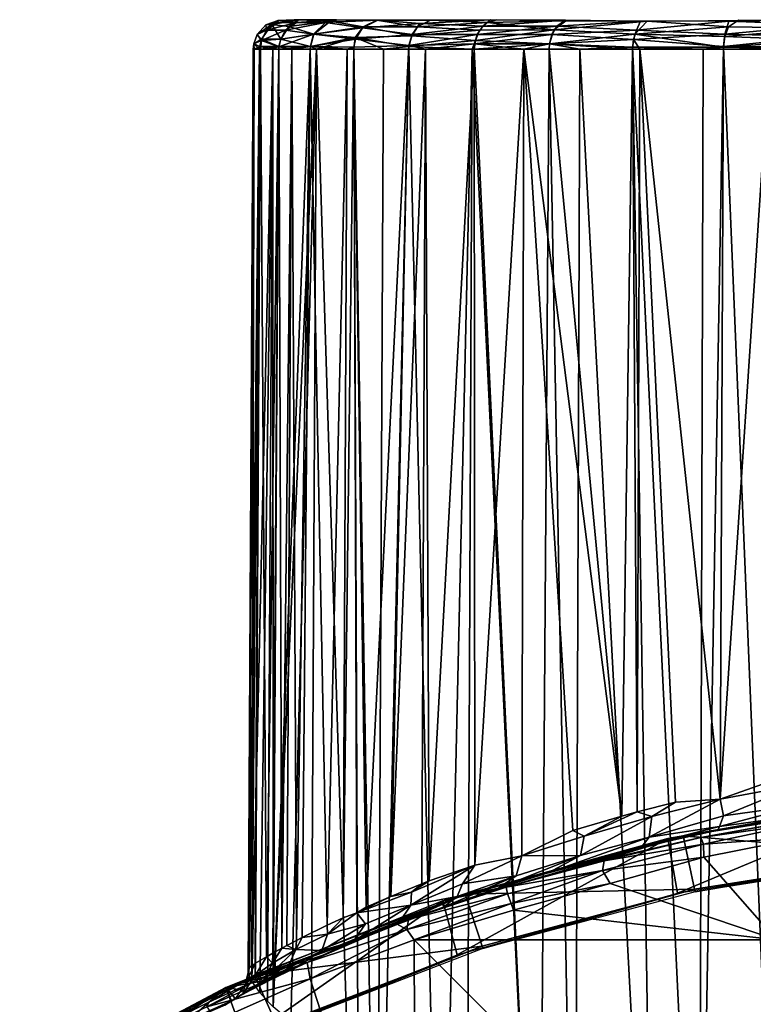
# Model space of a CAD drawing. Extents: x 0 to 651, y 0 to 1039.
# Drawn here: x 596 to 609, y 71 to 88 of the extents above; entities that cross this region are included whole.
import ezdxf

# ---------------------------------------------------------------- set-up
doc = ezdxf.new("R2010")
doc.units = 0
doc.header["$MEASUREMENT"] = 0

msp = doc.modelspace()

# ---------------------------------------------------------------- linework, layer by layer
for points in [[(600.346558, 88.038933, 52.988041), (600.451538, 88.046577, 51.19976), (600.203003, 87.879112, 52.99876)], [(600.451538, 88.046577, 51.19976), (600.277466, 87.799698, 51.212296), (600.203003, 87.879112, 52.99876)], [(600.346558, 88.038933, 52.988041), (600.203003, 87.879112, 52.99876), (600.359985, 87.949318, 54.775501)], [(600.451538, 88.046577, 51.19976), (600.60022, 87.799698, 49.450653), (600.277466, 87.799698, 51.212296)], [(600.558411, 88.11586, 53), (600.451538, 88.046577, 51.19976), (600.346558, 88.038933, 52.988041)], [(600.558411, 88.11586, 53), (600.346558, 88.038933, 52.988041), (600.550293, 88.083618, 54.751472)], [(600.550293, 88.083618, 54.751472), (600.346558, 88.038933, 52.988041), (600.359985, 87.949318, 54.775501)], [(600.550293, 88.083618, 54.751472), (600.359985, 87.949318, 54.775501), (600.868408, 88.082031, 56.483261)], [(600.868408, 88.082031, 56.483261), (600.359985, 87.949318, 54.775501), (600.680847, 87.949348, 56.527451)], [(600.905212, 88.126511, 49.939354), (600.451538, 88.046577, 51.19976), (600.558411, 88.11586, 53)], [(600.905212, 88.126511, 49.939354), (600.740051, 88.015656, 49.468029), (600.451538, 88.046577, 51.19976)], [(600.740051, 88.015656, 49.468029), (600.60022, 87.799698, 49.450653), (600.451538, 88.046577, 51.19976)], [(600.827454, 88.128281, 55.525101), (600.558411, 88.11586, 53), (600.550293, 88.083618, 54.751472)], [(600.827454, 88.128281, 55.525101), (600.550293, 88.083618, 54.751472), (600.868408, 88.082031, 56.483261)], [(600.740051, 88.015656, 49.468029), (601.160889, 87.882477, 47.744255), (600.60022, 87.799698, 49.450653)], [(600.868408, 88.082031, 56.483261), (600.680847, 87.949348, 56.527451), (601.361267, 88.082451, 58.148605)], [(601.361267, 88.082451, 58.148605), (600.680847, 87.949348, 56.527451), (601.156311, 87.882378, 58.243847)], [(600.905212, 88.126511, 49.939354), (601.441223, 88.105995, 47.783279), (600.740051, 88.015656, 49.468029)], [(601.441223, 88.105995, 47.783279), (601.160889, 87.882477, 47.744255), (600.740051, 88.015656, 49.468029)], [(600.827454, 88.128281, 55.525101), (600.868408, 88.082031, 56.483261), (601.547363, 88.1241, 58.102089)], [(601.547363, 88.1241, 58.102089), (600.868408, 88.082031, 56.483261), (601.361267, 88.082451, 58.148605)], [(601.361267, 88.082451, 58.148605), (601.156311, 87.882378, 58.243847), (601.984253, 87.992111, 59.830292)], [(601.984253, 87.992111, 59.830292), (601.156311, 87.882378, 58.243847), (601.864685, 87.801224, 59.893154)], [(601.441223, 88.105995, 47.783279), (601.998291, 88.007339, 46.175915), (601.160889, 87.882477, 47.744255)], [(601.998291, 88.007339, 46.175915), (601.859375, 87.82473, 46.130219), (601.160889, 87.882477, 47.744255)], [(601.547363, 88.1241, 58.102089), (601.361267, 88.082451, 58.148605), (602.247131, 88.121315, 59.829151)], [(602.247131, 88.121315, 59.829151), (601.361267, 88.082451, 58.148605), (601.984253, 87.992111, 59.830292)], [(602.225525, 88.118874, 46.202744), (601.998291, 88.007339, 46.175915), (601.441223, 88.105995, 47.783279)], [(601.998291, 88.007339, 46.175915), (602.818726, 87.856918, 44.59153), (601.859375, 87.82473, 46.130219)], [(601.984253, 87.992111, 59.830292), (601.864685, 87.801224, 59.893154), (602.82489, 87.877045, 61.404194)], [(602.247131, 88.121315, 59.829151), (601.984253, 87.992111, 59.830292), (602.952698, 88.065887, 61.281342)], [(602.952698, 88.065887, 61.281342), (601.984253, 87.992111, 59.830292), (602.82489, 87.877045, 61.404194)], [(602.225525, 88.118874, 46.202744), (602.915649, 88.007339, 44.658424), (601.998291, 88.007339, 46.175915)], [(602.915649, 88.007339, 44.658424), (602.818726, 87.856918, 44.59153), (601.998291, 88.007339, 46.175915)], [(603.13855, 88.118851, 44.711704), (602.915649, 88.007339, 44.658424), (602.225525, 88.118874, 46.202744)], [(602.247131, 88.121315, 59.829151), (602.952698, 88.065887, 61.281342), (604.15271, 88.127312, 62.4855)], [(602.915649, 88.007339, 44.658424), (603.963196, 87.949509, 43.218945), (602.818726, 87.856918, 44.59153)], [(602.952698, 88.065887, 61.281342), (602.82489, 87.877045, 61.404194), (604.020386, 88.019714, 62.723366)], [(604.020386, 88.019714, 62.723366), (602.82489, 87.877045, 61.404194), (603.923401, 87.878731, 62.81176)], [(603.13855, 88.118851, 44.711704), (604.102966, 88.082413, 43.315865), (602.915649, 88.007339, 44.658424)], [(604.102966, 88.082413, 43.315865), (603.963196, 87.949509, 43.218945), (602.915649, 88.007339, 44.658424)], [(604.15271, 88.127312, 62.4855), (602.952698, 88.065887, 61.281342), (604.020386, 88.019714, 62.723366)], [(604.260925, 88.128334, 43.451862), (604.102966, 88.082413, 43.315865), (603.13855, 88.118851, 44.711704)], [(604.020386, 88.019714, 62.723366), (603.923401, 87.878731, 62.81176), (605.272522, 88.019699, 63.976002)], [(605.272522, 88.019699, 63.976002), (603.923401, 87.878731, 62.81176), (605.18689, 87.879021, 64.075157)], [(604.102966, 88.082413, 43.315865), (605.224976, 87.954002, 41.950161), (603.963196, 87.949509, 43.218945)], [(604.15271, 88.127312, 62.4855), (604.020386, 88.019714, 62.723366), (605.419922, 88.117981, 63.794891)], [(605.419922, 88.117981, 63.794891), (604.020386, 88.019714, 62.723366), (605.272522, 88.019699, 63.976002)], [(604.260925, 88.128334, 43.451862), (605.425842, 88.110565, 42.172951), (604.102966, 88.082413, 43.315865)], [(605.425842, 88.110565, 42.172951), (605.224976, 87.954002, 41.950161), (604.102966, 88.082413, 43.315865)], [(605.272522, 88.019699, 63.976002), (605.18689, 87.879021, 64.075157), (606.621155, 87.949371, 65.135948)], [(605.425842, 88.110565, 42.172951), (606.804688, 88.106018, 41.004364), (605.224976, 87.954002, 41.950161)], [(606.804688, 88.106018, 41.004364), (606.596252, 87.882507, 40.812958), (605.224976, 87.954002, 41.950161)], [(605.419922, 88.117981, 63.794891), (605.272522, 88.019699, 63.976002), (606.690552, 88.106018, 64.916847)], [(606.690552, 88.106018, 64.916847), (605.272522, 88.019699, 63.976002), (606.621155, 87.949371, 65.135948)], [(606.804688, 88.106018, 41.004364), (608.178528, 88.010262, 39.994148), (606.596252, 87.882507, 40.812958)], [(608.178528, 88.010262, 39.994148), (608.115417, 87.841988, 39.875797), (606.596252, 87.882507, 40.812958)], [(606.690552, 88.106018, 64.916847), (606.621155, 87.949371, 65.135948), (608.187561, 88.106003, 65.831665)], [(608.187561, 88.106003, 65.831665), (606.621155, 87.949371, 65.135948), (608.115295, 87.882454, 66.105377)], [(608.348938, 88.118866, 40.148609), (608.178528, 88.010262, 39.994148), (606.804688, 88.106018, 41.004364)], [(608.187561, 88.106003, 65.831665), (608.115295, 87.882454, 66.105377), (609.793091, 88.038925, 66.69751)], [(609.793091, 88.038925, 66.69751), (608.115295, 87.882454, 66.105377), (609.742615, 87.84211, 66.856506)], [(608.178528, 88.010262, 39.994148), (609.786987, 87.983238, 39.233562), (608.115417, 87.841988, 39.875797)], [(609.786987, 87.983238, 39.233562), (609.713989, 87.783966, 39.132332), (608.115417, 87.841988, 39.875797)], [(608.348938, 88.118866, 40.148609), (609.786987, 87.983238, 39.233562), (608.178528, 88.010262, 39.994148)], [(610.262756, 88.126534, 66.62336), (608.187561, 88.106003, 65.831665), (609.793091, 88.038925, 66.69751)], [(609.946045, 88.118851, 39.440655), (609.786987, 87.983238, 39.233562), (608.348938, 88.118866, 40.148609)], [(600.203003, 87.879112, 52.99876), (600.277466, 87.799698, 51.212296), (600.145386, 87.721336, 53.023701)], [(600.203003, 87.879112, 52.99876), (600.145386, 87.721336, 53.023701), (600.27356, 87.77858, 54.788185)], [(600.359985, 87.949318, 54.775501), (600.203003, 87.879112, 52.99876), (600.27356, 87.77858, 54.788185)], [(600.359985, 87.949318, 54.775501), (600.27356, 87.77858, 54.788185), (600.680847, 87.949348, 56.527451)], [(600.680847, 87.949348, 56.527451), (600.27356, 87.77858, 54.788185), (600.60022, 87.799698, 56.549347)], [(600.60022, 87.799698, 56.549347), (600.568176, 87.666573, 56.557972), (601.156311, 87.882378, 58.243847)], [(601.156311, 87.882378, 58.243847), (600.568176, 87.666573, 56.557972), (601.104187, 87.67495, 58.270199)], [(600.680847, 87.949348, 56.527451), (600.60022, 87.799698, 56.549347), (601.156311, 87.882378, 58.243847)], [(601.160889, 87.882477, 47.744255), (601.104187, 87.67495, 47.729809), (600.60022, 87.799698, 49.450653)], [(601.160889, 87.882477, 47.744255), (601.859375, 87.82473, 46.130219), (601.104187, 87.67495, 47.729809)], [(601.156311, 87.882378, 58.243847), (601.104187, 87.67495, 58.270199), (601.864685, 87.801224, 59.893154)], [(601.207825, 87.628098, 47.45763), (601.104187, 87.67495, 47.729809), (601.859375, 87.82473, 46.130219)], [(601.207825, 87.628098, 47.45763), (601.859375, 87.82473, 46.130219), (601.838501, 87.628098, 46.09206)], [(601.838501, 87.628098, 46.09206), (601.859375, 87.82473, 46.130219), (602.342773, 87.628098, 45.206371)], [(602.818726, 87.856918, 44.59153), (602.769226, 87.67495, 44.557331), (601.859375, 87.82473, 46.130219)], [(602.342773, 87.628098, 45.206371), (601.859375, 87.82473, 46.130219), (602.769226, 87.67495, 44.557331)], [(602.82489, 87.877045, 61.404194), (601.864685, 87.801224, 59.893154), (602.76825, 87.691406, 61.445026)], [(602.82489, 87.877045, 61.404194), (602.76825, 87.691406, 61.445026), (603.923401, 87.878731, 62.81176)], [(603.923401, 87.878731, 62.81176), (602.76825, 87.691406, 61.445026), (603.881958, 87.717194, 62.850174)], [(602.818726, 87.856918, 44.59153), (603.896179, 87.77858, 43.162445), (602.769226, 87.67495, 44.557331)], [(603.963196, 87.949509, 43.218945), (603.896179, 87.77858, 43.162445), (602.818726, 87.856918, 44.59153)], [(603.923401, 87.878731, 62.81176), (603.881958, 87.717194, 62.850174), (605.18689, 87.879021, 64.075157)], [(605.18689, 87.879021, 64.075157), (603.881958, 87.717194, 62.850174), (605.15033, 87.717194, 64.118546)], [(603.963196, 87.949509, 43.218945), (605.224976, 87.954002, 41.950161), (603.896179, 87.77858, 43.162445)], [(605.224976, 87.954002, 41.950161), (605.15033, 87.717194, 41.881462), (603.896179, 87.77858, 43.162445)], [(605.224976, 87.954002, 41.950161), (606.596252, 87.882507, 40.812958), (605.15033, 87.717194, 41.881462)], [(606.596252, 87.882507, 40.812958), (606.556213, 87.666046, 40.767014), (605.15033, 87.717194, 41.881462)], [(605.18689, 87.879021, 64.075157), (605.15033, 87.717194, 64.118546), (606.569336, 87.79071, 65.211327)], [(606.621155, 87.949371, 65.135948), (605.18689, 87.879021, 64.075157), (606.569336, 87.79071, 65.211327)], [(606.596252, 87.882507, 40.812958), (608.092346, 87.664246, 39.838379), (606.556213, 87.666046, 40.767014)], [(606.621155, 87.949371, 65.135948), (606.569336, 87.79071, 65.211327), (608.115295, 87.882454, 66.105377)], [(608.115295, 87.882454, 66.105377), (606.569336, 87.79071, 65.211327), (608.093689, 87.67495, 66.15979)], [(608.115417, 87.841988, 39.875797), (608.092346, 87.664246, 39.838379), (606.596252, 87.882507, 40.812958)], [(608.115417, 87.841988, 39.875797), (609.713989, 87.783966, 39.132332), (608.092346, 87.664246, 39.838379)], [(608.115295, 87.882454, 66.105377), (608.093689, 87.67495, 66.15979), (609.742615, 87.84211, 66.856506)], [(609.742615, 87.84211, 66.856506), (608.093689, 87.67495, 66.15979), (609.728455, 87.665306, 66.898155)], [(600.244324, 87.628098, 54.79174), (600.145386, 87.721336, 53.023701), (600.135925, 87.628098, 53)], [(600.135925, 87.628098, 53), (600.145386, 87.721336, 53.023701), (600.149292, 87.628098, 52.369129)], [(600.277466, 87.799698, 51.212296), (600.246704, 87.67495, 51.208569), (600.145386, 87.721336, 53.023701)], [(600.244324, 87.628098, 54.79174), (600.27356, 87.77858, 54.788185), (600.145386, 87.721336, 53.023701)], [(600.149292, 87.628098, 52.369129), (600.145386, 87.721336, 53.023701), (600.246704, 87.67495, 51.208569)], [(600.149292, 87.628098, 52.369129), (600.246704, 87.67495, 51.208569), (600.244324, 87.628098, 51.208271)], [(600.256287, 87.628098, 54.888081), (600.27356, 87.77858, 54.788185), (600.244324, 87.628098, 54.79174)], [(600.244324, 87.628098, 51.208271), (600.246704, 87.67495, 51.208569), (600.469482, 87.628098, 49.868328)], [(600.277466, 87.799698, 51.212296), (600.57019, 87.67495, 49.443249), (600.246704, 87.67495, 51.208569)], [(600.469482, 87.628098, 49.868328), (600.246704, 87.67495, 51.208569), (600.57019, 87.67495, 49.443249)], [(600.256287, 87.628098, 54.888081), (600.568176, 87.666573, 56.557972), (600.27356, 87.77858, 54.788185)], [(600.256287, 87.628098, 54.888081), (600.359375, 72.271652, 56.038319), (600.568176, 87.666573, 56.557972)], [(600.60022, 87.799698, 56.549347), (600.27356, 87.77858, 54.788185), (600.568176, 87.666573, 56.557972)], [(600.60022, 87.799698, 49.450653), (600.57019, 87.67495, 49.443249), (600.277466, 87.799698, 51.212296)], [(600.568176, 87.666573, 56.557972), (600.359375, 72.271652, 56.038319), (600.465271, 72.331253, 56.508781)], [(600.568176, 87.666573, 56.557972), (600.465271, 72.331253, 56.508781), (600.621521, 72.416451, 57.100281)], [(600.469482, 87.628098, 49.868328), (600.57019, 87.67495, 49.443249), (600.56781, 87.628098, 49.442661)], [(600.56781, 87.628098, 49.442661), (600.57019, 87.67495, 49.443249), (601.104187, 87.67495, 47.729809)], [(600.56781, 87.628098, 49.442661), (601.104187, 87.67495, 47.729809), (601.101807, 87.628098, 47.728931)], [(600.787415, 87.628098, 57.352711), (601.104187, 87.67495, 58.270199), (600.568176, 87.666573, 56.557972)], [(600.568176, 87.666573, 56.557972), (600.621521, 72.416451, 57.100281), (600.787415, 87.628098, 57.352711)], [(600.60022, 87.799698, 49.450653), (601.104187, 87.67495, 47.729809), (600.57019, 87.67495, 49.443249)], [(601.101807, 87.628098, 58.271069), (601.104187, 87.67495, 58.270199), (600.787415, 87.628098, 57.352711)], [(601.727478, 87.628098, 59.692108), (601.104187, 87.67495, 58.270199), (601.101807, 87.628098, 58.271069)], [(601.101807, 87.628098, 47.728931), (601.104187, 87.67495, 47.729809), (601.207825, 87.628098, 47.45763)], [(601.864685, 87.801224, 59.893154), (601.104187, 87.67495, 58.270199), (601.838257, 87.663315, 59.907108)], [(601.727478, 87.628098, 59.692108), (601.838257, 87.663315, 59.907108), (601.104187, 87.67495, 58.270199)], [(601.727478, 87.628098, 59.692108), (601.655273, 72.930458, 59.729229), (601.838257, 87.663315, 59.907108)], [(601.838257, 87.663315, 59.907108), (601.655273, 72.930458, 59.729229), (601.890686, 73.015907, 60.174671)], [(601.864685, 87.801224, 59.893154), (601.838257, 87.663315, 59.907108), (602.76825, 87.691406, 61.445026)], [(601.838257, 87.663315, 59.907108), (602.046082, 73.108261, 60.449871), (602.76825, 87.691406, 61.445026)], [(601.838257, 87.663315, 59.907108), (601.890686, 73.015907, 60.174671), (602.046082, 73.108261, 60.449871)], [(602.76825, 87.691406, 61.445026), (602.046082, 73.108261, 60.449871), (602.464294, 73.29023, 61.130669)], [(602.342773, 87.628098, 45.206371), (602.769226, 87.67495, 44.557331), (602.767212, 87.628098, 44.555931)], [(602.76825, 87.691406, 61.445026), (602.464294, 73.29023, 61.130669), (603.049377, 87.628098, 61.839008)], [(602.767212, 87.628098, 44.555931), (602.769226, 87.67495, 44.557331), (603.84198, 87.628098, 43.179321)], [(603.049377, 87.628098, 61.839008), (603.881958, 87.717194, 62.850174), (602.76825, 87.691406, 61.445026)], [(603.84198, 87.628098, 43.179321), (602.769226, 87.67495, 44.557331), (603.896179, 87.77858, 43.162445)], [(603.874207, 87.628098, 62.857079), (603.881958, 87.717194, 62.850174), (603.049377, 87.628098, 61.839008)], [(603.84198, 87.628098, 43.179321), (603.896179, 87.77858, 43.162445), (603.874207, 87.628098, 43.142929)], [(603.874207, 87.628098, 43.142929), (603.896179, 87.77858, 43.162445), (605.15033, 87.717194, 41.881462)], [(604.715088, 87.628098, 63.731609), (603.881958, 87.717194, 62.850174), (603.874207, 87.628098, 62.857079)], [(603.874207, 87.628098, 43.142929), (605.15033, 87.717194, 41.881462), (605.143372, 87.628098, 41.873661)], [(604.715088, 87.628098, 63.731609), (605.15033, 87.717194, 64.118546), (603.881958, 87.717194, 62.850174)], [(605.143372, 87.628098, 64.126343), (605.15033, 87.717194, 64.118546), (604.715088, 87.628098, 63.731609)], [(606.556396, 87.628098, 65.233353), (605.15033, 87.717194, 64.118546), (605.143372, 87.628098, 64.126343)], [(605.143372, 87.628098, 41.873661), (605.15033, 87.717194, 41.881462), (605.66217, 87.628098, 41.434792)], [(606.556396, 87.628098, 65.233353), (606.569336, 87.79071, 65.211327), (605.15033, 87.717194, 64.118546)], [(605.66217, 87.628098, 41.434792), (605.15033, 87.717194, 41.881462), (606.556213, 87.666046, 40.767014)], [(606.916382, 64.125214, 40.36488), (605.66217, 87.628098, 41.434792), (606.556213, 87.666046, 40.767014)], [(607.751099, 87.628098, 40.022968), (606.556213, 87.666046, 40.767014), (608.092346, 87.664246, 39.838379)], [(606.916382, 64.125214, 40.36488), (606.556213, 87.666046, 40.767014), (607.68512, 64.125214, 39.904789)], [(607.68512, 64.125214, 39.904789), (606.556213, 87.666046, 40.767014), (607.751099, 87.628098, 40.022968)], [(606.676697, 87.628098, 65.315491), (606.569336, 87.79071, 65.211327), (606.556396, 87.628098, 65.233353)], [(606.676697, 87.628098, 65.315491), (608.093689, 87.67495, 66.15979), (606.569336, 87.79071, 65.211327)], [(608.09259, 87.628098, 66.16198), (608.093689, 87.67495, 66.15979), (606.676697, 87.628098, 65.315491)], [(607.68512, 64.125214, 39.904789), (608.092346, 87.664246, 39.838379), (609.068726, 64.125214, 39.222691)], [(607.68512, 64.125214, 39.904789), (607.751099, 87.628098, 40.022968), (608.092346, 87.664246, 39.838379)], [(608.092346, 87.664246, 39.838379), (609.713989, 87.783966, 39.132332), (609.72937, 87.628098, 39.10133)], [(609.068726, 64.125214, 39.222691), (608.092346, 87.664246, 39.838379), (609.72937, 87.628098, 39.10133)], [(608.877686, 87.628098, 66.545082), (608.093689, 87.67495, 66.15979), (608.09259, 87.628098, 66.16198)], [(608.877686, 87.628098, 66.545082), (609.728455, 87.665306, 66.898155), (608.093689, 87.67495, 66.15979)], [(600.149292, 87.628098, 52.369129), (600.059204, 71.966591, 52.364349), (600.047974, 72.011169, 52.751759)], [(600.149292, 87.628098, 52.369129), (600.047974, 72.011169, 52.751759), (600.135925, 87.628098, 53)], [(600.047974, 72.011169, 52.751759), (600.061279, 72.079933, 53.669041), (600.135925, 87.628098, 53)], [(600.059204, 71.966591, 52.364349), (600.149292, 87.628098, 52.369129), (600.109497, 71.858582, 51.612759)], [(600.135925, 87.628098, 53), (600.061279, 72.079933, 53.669041), (600.072205, 72.089462, 53.877892)], [(600.135925, 87.628098, 53), (600.072205, 72.089462, 53.877892), (600.244324, 87.628098, 54.79174)], [(600.244324, 87.628098, 54.79174), (600.072205, 72.089462, 53.877892), (600.168091, 72.156792, 54.899551)], [(600.109497, 71.858582, 51.612759), (600.469482, 87.628098, 49.868328), (600.246399, 71.664688, 50.54731)], [(600.109497, 71.858582, 51.612759), (600.149292, 87.628098, 52.369129), (600.244324, 87.628098, 51.208271)], [(600.109497, 71.858582, 51.612759), (600.244324, 87.628098, 51.208271), (600.469482, 87.628098, 49.868328)], [(600.244324, 87.628098, 54.79174), (600.168091, 72.156792, 54.899551), (600.256287, 87.628098, 54.888081)], [(600.168091, 72.156792, 54.899551), (600.175781, 72.161758, 54.958912), (600.256287, 87.628098, 54.888081)], [(600.256287, 87.628098, 54.888081), (600.175781, 72.161758, 54.958912), (600.359375, 72.271652, 56.038319)], [(600.246399, 71.664688, 50.54731), (600.469482, 87.628098, 49.868328), (600.378906, 71.517197, 49.848141)], [(600.378906, 71.517197, 49.848141), (600.469482, 87.628098, 49.868328), (600.474792, 71.42305, 49.429932)], [(600.474792, 71.42305, 49.429932), (600.469482, 87.628098, 49.868328), (600.56781, 87.628098, 49.442661)], [(601.101807, 87.628098, 47.728931), (601.207825, 87.628098, 47.45763), (600.474792, 71.42305, 49.429932)], [(600.474792, 71.42305, 49.429932), (601.207825, 87.628098, 47.45763), (600.773315, 71.172211, 48.377289)], [(600.474792, 71.42305, 49.429932), (600.56781, 87.628098, 49.442661), (601.101807, 87.628098, 47.728931)], [(600.787415, 87.628098, 57.352711), (600.621521, 72.416451, 57.100281), (600.704529, 72.460648, 57.37928)], [(600.787415, 87.628098, 57.352711), (600.704529, 72.460648, 57.37928), (600.867615, 72.545708, 57.87706)], [(601.082214, 64.125214, 47.407162), (600.773315, 71.172211, 48.377289), (601.207825, 87.628098, 47.45763)], [(600.787415, 87.628098, 57.352711), (600.867615, 72.545708, 57.87706), (601.101807, 87.628098, 58.271069)], [(601.101807, 87.628098, 58.271069), (600.867615, 72.545708, 57.87706), (600.963074, 72.594582, 58.143841)], [(601.101807, 87.628098, 58.271069), (600.963074, 72.594582, 58.143841), (601.385925, 72.8032, 59.17004)], [(601.082214, 64.125214, 47.407162), (601.207825, 87.628098, 47.45763), (601.936829, 64.125214, 45.628399)], [(601.101807, 87.628098, 58.271069), (601.385925, 72.8032, 59.17004), (601.727478, 87.628098, 59.692108)], [(601.936829, 64.125214, 45.628399), (601.207825, 87.628098, 47.45763), (601.838501, 87.628098, 46.09206)], [(601.727478, 87.628098, 59.692108), (601.385925, 72.8032, 59.17004), (601.655273, 72.930458, 59.729229)], [(601.936829, 64.125214, 45.628399), (601.838501, 87.628098, 46.09206), (602.2276, 64.125214, 45.135391)], [(602.2276, 64.125214, 45.135391), (601.838501, 87.628098, 46.09206), (602.342773, 87.628098, 45.206371)], [(602.2276, 64.125214, 45.135391), (602.767212, 87.628098, 44.555931), (603.302673, 64.125214, 43.61055)], [(602.2276, 64.125214, 45.135391), (602.342773, 87.628098, 45.206371), (602.767212, 87.628098, 44.555931)], [(603.049377, 87.628098, 61.839008), (602.464294, 73.29023, 61.130669), (602.988708, 73.507339, 61.884529)], [(603.302673, 64.125214, 43.61055), (602.767212, 87.628098, 44.555931), (603.84198, 87.628098, 43.179321)], [(603.049377, 87.628098, 61.839008), (602.988708, 73.507339, 61.884529), (603.114197, 73.557564, 62.051289)], [(603.049377, 87.628098, 61.839008), (603.114197, 73.557564, 62.051289), (603.874207, 87.628098, 62.857079)], [(603.874207, 87.628098, 62.857079), (603.114197, 73.557564, 62.051289), (603.886963, 73.822121, 62.98378)], [(603.302673, 64.125214, 43.61055), (603.84198, 87.628098, 43.179321), (603.740417, 64.125214, 43.089882)], [(603.740417, 64.125214, 43.089882), (603.84198, 87.628098, 43.179321), (604.977295, 64.125214, 41.840469)], [(603.84198, 87.628098, 43.179321), (603.874207, 87.628098, 43.142929), (604.977295, 64.125214, 41.840469)], [(603.874207, 87.628098, 62.857079), (603.886963, 73.822121, 62.98378), (604.715088, 87.628098, 63.731609)], [(604.977295, 64.125214, 41.840469), (603.874207, 87.628098, 43.142929), (605.143372, 87.628098, 41.873661)], [(604.715088, 87.628098, 63.731609), (603.886963, 73.822121, 62.98378), (604.68396, 73.981018, 63.807442)], [(604.68396, 73.981018, 63.807442), (605.542175, 74.408409, 64.563637), (604.715088, 87.628098, 63.731609)], [(604.715088, 87.628098, 63.731609), (605.542175, 74.408409, 64.563637), (606.373779, 74.650169, 65.196442)], [(604.715088, 87.628098, 63.731609), (606.373779, 74.650169, 65.196442), (605.143372, 87.628098, 64.126343)], [(604.977295, 64.125214, 41.840469), (605.143372, 87.628098, 41.873661), (605.577209, 64.125214, 41.329472)], [(605.143372, 87.628098, 64.126343), (606.373779, 74.650169, 65.196442), (606.556396, 87.628098, 65.233353)], [(605.577209, 64.125214, 41.329472), (605.143372, 87.628098, 41.873661), (605.66217, 87.628098, 41.434792)], [(605.577209, 64.125214, 41.329472), (605.66217, 87.628098, 41.434792), (606.916382, 64.125214, 40.36488)], [(606.556396, 87.628098, 65.233353), (606.373779, 74.650169, 65.196442), (606.634277, 74.720863, 65.376358)], [(606.556396, 87.628098, 65.233353), (606.634277, 74.720863, 65.376358), (606.676697, 87.628098, 65.315491)], [(606.676697, 87.628098, 65.315491), (606.634277, 74.720863, 65.376358), (607.281128, 74.886108, 65.788757)], [(608.041077, 74.93689, 66.215279), (608.09259, 87.628098, 66.16198), (606.676697, 87.628098, 65.315491)], [(606.676697, 87.628098, 65.315491), (607.281128, 74.886108, 65.788757), (608.041077, 74.93689, 66.215279)], [(608.850281, 75.223213, 66.604988), (608.877686, 87.628098, 66.545082), (608.041077, 74.93689, 66.215279)], [(608.041077, 74.93689, 66.215279), (608.877686, 87.628098, 66.545082), (608.09259, 87.628098, 66.16198)], [(608.850281, 75.223213, 66.604988), (608.041077, 74.93689, 66.215279), (609.401611, 75.188538, 66.838341)], [(608.041077, 74.93689, 66.215279), (608.096313, 74.654037, 66.40554), (609.401611, 75.188538, 66.838341)], [(609.401611, 75.188538, 66.838341), (608.096313, 74.654037, 66.40554), (609.388367, 74.838036, 67.039482)], [(606.880371, 74.643082, 65.564224), (607.281128, 74.886108, 65.788757), (606.634277, 74.720863, 65.376358)], [(606.880371, 74.643082, 65.564224), (606.836243, 74.295837, 65.74353), (608.041077, 74.93689, 66.215279)], [(608.041077, 74.93689, 66.215279), (606.836243, 74.295837, 65.74353), (608.096313, 74.654037, 66.40554)], [(608.041077, 74.93689, 66.215279), (607.281128, 74.886108, 65.788757), (606.880371, 74.643082, 65.564224)], [(607.314514, 73.34462, 69), (611.054199, 74.91124, 69), (607.154114, 74.271858, 69)], [(611.054199, 74.91124, 69), (611.152344, 74.911163, 68.077385), (607.154114, 74.271858, 69)], [(607.154114, 74.271858, 69), (611.152344, 74.911163, 68.077385), (610.264526, 74.796829, 67.873718)], [(611.134583, 73.974426, 69), (611.054199, 74.91124, 69), (607.314514, 73.34462, 69)], [(611.282898, 73.995468, 69.5), (607.413513, 74.319061, 69.5), (611.186096, 74.916573, 69.5)], [(607.413513, 74.319061, 69.5), (607.712097, 74.286575, 74.910759), (611.186096, 74.916573, 69.5)], [(611.186096, 74.916573, 69.5), (607.712097, 74.286575, 74.910759), (609.422302, 74.592773, 74.888634)], [(609.388367, 74.838036, 67.039482), (608.028931, 74.475876, 66.594513), (609.292297, 74.651245, 67.338951)], [(608.096313, 74.654037, 66.40554), (608.028931, 74.475876, 66.594513), (609.388367, 74.838036, 67.039482)], [(605.737976, 74.310532, 64.736313), (606.373779, 74.650169, 65.196442), (605.542175, 74.408409, 64.563637)], [(606.880371, 74.643082, 65.564224), (606.634277, 74.720863, 65.376358), (605.737976, 74.310532, 64.736313)], [(605.737976, 74.310532, 64.736313), (606.634277, 74.720863, 65.376358), (606.373779, 74.650169, 65.196442)], [(608.096313, 74.654037, 66.40554), (606.836243, 74.295837, 65.74353), (608.028931, 74.475876, 66.594513)], [(607.154114, 74.271858, 69), (610.264526, 74.796829, 67.873718), (609.292297, 74.651245, 67.338951)], [(609.292297, 74.651245, 67.338951), (607.999512, 74.411301, 66.878052), (607.154114, 74.271858, 69)], [(608.028931, 74.475876, 66.594513), (607.999512, 74.411301, 66.878052), (609.292297, 74.651245, 67.338951)], [(605.737976, 74.310532, 64.736313), (605.674438, 73.986588, 64.907249), (606.880371, 74.643082, 65.564224)], [(606.880371, 74.643082, 65.564224), (605.674438, 73.986588, 64.907249), (606.836243, 74.295837, 65.74353)], [(609.438293, 74.529526, 75.092094), (609.422302, 74.592773, 74.888634), (607.712097, 74.286575, 74.910759)], [(609.438293, 74.529526, 75.092094), (607.712097, 74.286575, 74.910759), (607.755432, 74.176613, 75.162735)], [(609.499329, 74.300491, 75.307899), (609.438293, 74.529526, 75.092094), (607.755432, 74.176613, 75.162735)], [(607.606079, 73.413101, 69.5), (603.724121, 73.33046, 69.5), (607.413513, 74.319061, 69.5)], [(603.724121, 73.33046, 69.5), (604.418335, 73.450119, 74.914101), (607.413513, 74.319061, 69.5)], [(607.413513, 74.319061, 69.5), (604.418335, 73.450119, 74.914101), (606.072876, 73.911339, 74.843773)], [(605.737976, 74.310532, 64.736313), (605.542175, 74.408409, 64.563637), (604.68396, 73.981018, 63.807442)], [(607.413513, 74.319061, 69.5), (606.072876, 73.911339, 74.843773), (607.432922, 74.227814, 74.843773)], [(608.028931, 74.475876, 66.594513), (606.718994, 74.143471, 65.98082), (607.999512, 74.411301, 66.878052)], [(606.836243, 74.295837, 65.74353), (606.718994, 74.143471, 65.98082), (608.028931, 74.475876, 66.594513)], [(606.718994, 74.143471, 65.98082), (607.160889, 74.227867, 66.45549), (607.999512, 74.411301, 66.878052)], [(607.154114, 74.271858, 69), (607.999512, 74.411301, 66.878052), (607.160889, 74.227867, 66.45549)], [(607.606079, 73.413101, 69.5), (607.413513, 74.319061, 69.5), (611.282898, 73.995468, 69.5)], [(607.413513, 74.319061, 69.5), (607.432922, 74.227814, 74.843773), (607.712097, 74.286575, 74.910759)], [(603.58551, 72.303238, 69), (607.154114, 74.271858, 69), (603.346008, 73.214531, 69)], [(607.154114, 74.271858, 69), (607.160889, 74.227867, 66.45549), (603.346008, 73.214531, 69)], [(603.346008, 73.214531, 69), (607.160889, 74.227867, 66.45549), (607.013489, 74.193512, 66.365707)], [(603.346008, 73.214531, 69), (607.013489, 74.193512, 66.365707), (606.023499, 73.944603, 65.698242)], [(607.314514, 73.34462, 69), (607.154114, 74.271858, 69), (603.58551, 72.303238, 69)], [(605.737976, 74.310532, 64.736313), (604.68396, 73.981018, 63.807442), (605.674438, 73.986588, 64.907249)], [(605.674438, 73.986588, 64.907249), (605.124878, 73.689949, 64.877991), (606.836243, 74.295837, 65.74353)], [(606.836243, 74.295837, 65.74353), (605.124878, 73.689949, 64.877991), (606.718994, 74.143471, 65.98082)], [(606.718994, 74.143471, 65.98082), (606.023499, 73.944603, 65.698242), (607.013489, 74.193512, 66.365707)], [(607.762085, 73.954994, 75.313782), (607.755432, 74.176613, 75.162735), (606.049744, 73.7286, 75.231125)], [(607.755432, 74.176613, 75.162735), (606.077942, 73.891388, 74.970657), (606.049744, 73.7286, 75.231125)], [(606.077942, 73.891388, 74.970657), (607.432922, 74.227814, 74.843773), (606.072876, 73.911339, 74.843773)], [(607.712097, 74.286575, 74.910759), (607.432922, 74.227814, 74.843773), (606.077942, 73.891388, 74.970657)], [(607.755432, 74.176613, 75.162735), (607.712097, 74.286575, 74.910759), (606.077942, 73.891388, 74.970657)], [(606.718994, 74.143471, 65.98082), (607.013489, 74.193512, 66.365707), (607.160889, 74.227867, 66.45549)], [(609.499329, 74.300491, 75.307899), (607.755432, 74.176613, 75.162735), (607.762085, 73.954994, 75.313782)], [(608.994873, 72.559418, 75.592262), (609.499329, 74.300491, 75.307899), (607.762085, 73.954994, 75.313782)], [(604.587891, 73.639946, 63.987228), (604.288452, 73.42923, 64.140091), (605.674438, 73.986588, 64.907249)], [(605.674438, 73.986588, 64.907249), (604.288452, 73.42923, 64.140091), (605.124878, 73.689949, 64.877991)], [(604.68396, 73.981018, 63.807442), (604.587891, 73.639946, 63.987228), (605.674438, 73.986588, 64.907249)], [(605.124878, 73.689949, 64.877991), (606.023499, 73.944603, 65.698242), (606.718994, 74.143471, 65.98082)], [(611.282898, 73.995468, 69.5), (607.615173, 73.37043, 67.000008), (607.606079, 73.413101, 69.5)], [(611.282898, 73.995468, 69.5), (611.287476, 73.95208, 67.000008), (607.615173, 73.37043, 67.000008)], [(603.676941, 73.502563, 62.827377), (603.886963, 73.822121, 62.98378), (602.800964, 73.145699, 61.727825)], [(602.800964, 73.145699, 61.727825), (603.886963, 73.822121, 62.98378), (602.814453, 73.364426, 61.652702)], [(603.114197, 73.557564, 62.051289), (602.814453, 73.364426, 61.652702), (603.886963, 73.822121, 62.98378)], [(603.346008, 73.214531, 69), (606.023499, 73.944603, 65.698242), (605.124878, 73.689949, 64.877991)], [(604.68396, 73.981018, 63.807442), (603.676941, 73.502563, 62.827377), (604.587891, 73.639946, 63.987228)], [(603.676941, 73.502563, 62.827377), (604.68396, 73.981018, 63.807442), (603.886963, 73.822121, 62.98378)], [(606.077942, 73.891388, 74.970657), (606.072876, 73.911339, 74.843773), (604.418335, 73.450119, 74.914101)], [(606.049744, 73.7286, 75.231125), (606.077942, 73.891388, 74.970657), (604.418335, 73.450119, 74.914101)], [(606.049744, 73.7286, 75.231125), (606.174072, 73.511513, 75.327332), (607.762085, 73.954994, 75.313782)], [(607.762085, 73.954994, 75.313782), (606.174072, 73.511513, 75.327332), (608.994873, 72.559418, 75.592262)], [(605.124878, 73.689949, 64.877991), (604.288452, 73.42923, 64.140091), (603.346008, 73.214531, 69)], [(606.049744, 73.7286, 75.231125), (604.418335, 73.450119, 74.914101), (604.438843, 73.336082, 75.162735)], [(606.049744, 73.7286, 75.231125), (604.438843, 73.336082, 75.162735), (604.502869, 73.173119, 75.286972)], [(604.502869, 73.173119, 75.286972), (606.174072, 73.511513, 75.327332), (606.049744, 73.7286, 75.231125)], [(602.464294, 73.29023, 61.130669), (602.814453, 73.364426, 61.652702), (602.988708, 73.507339, 61.884529)], [(603.676941, 73.502563, 62.827377), (602.800964, 73.145699, 61.727825), (603.589844, 73.291428, 62.973476)], [(602.988708, 73.507339, 61.884529), (602.814453, 73.364426, 61.652702), (603.114197, 73.557564, 62.051289)], [(603.589844, 73.291428, 62.973476), (603.353455, 73.109749, 63.150711), (604.587891, 73.639946, 63.987228)], [(604.587891, 73.639946, 63.987228), (603.353455, 73.109749, 63.150711), (604.288452, 73.42923, 64.140091)], [(603.676941, 73.502563, 62.827377), (603.589844, 73.291428, 62.973476), (604.587891, 73.639946, 63.987228)], [(604.502869, 73.173119, 75.286972), (604.53833, 73.056343, 75.327332), (606.174072, 73.511513, 75.327332)], [(608.994873, 72.559418, 75.592262), (606.174072, 73.511513, 75.327332), (604.53833, 73.056343, 75.327332)], [(604.010315, 72.449623, 69.5), (600.158203, 71.961639, 69.5), (603.724121, 73.33046, 69.5)], [(600.158203, 71.961639, 69.5), (600.961792, 72.206879, 74.843773), (603.724121, 73.33046, 69.5)], [(603.724121, 73.33046, 69.5), (600.961792, 72.206879, 74.843773), (602.561157, 72.83007, 74.949409)], [(602.464294, 73.29023, 61.130669), (601.890686, 73.015907, 60.174671), (602.814453, 73.364426, 61.652702)], [(602.800964, 73.145699, 61.727825), (602.814453, 73.364426, 61.652702), (601.890686, 73.015907, 60.174671)], [(603.724121, 73.33046, 69.5), (602.561157, 72.83007, 74.949409), (602.762207, 72.902786, 74.928795)], [(604.502869, 73.173119, 75.286972), (604.438843, 73.336082, 75.162735), (602.736023, 72.734497, 75.186722)], [(604.438843, 73.336082, 75.162735), (602.762207, 72.902786, 74.928795), (602.736023, 72.734497, 75.186722)], [(604.418335, 73.450119, 74.914101), (603.75293, 73.241737, 74.843773), (602.762207, 72.902786, 74.928795)], [(604.438843, 73.336082, 75.162735), (604.418335, 73.450119, 74.914101), (602.762207, 72.902786, 74.928795)], [(602.762207, 72.902786, 74.928795), (603.75293, 73.241737, 74.843773), (603.724121, 73.33046, 69.5)], [(603.346008, 73.214531, 69), (604.288452, 73.42923, 64.140091), (603.353455, 73.109749, 63.150711)], [(603.724121, 73.33046, 69.5), (603.75293, 73.241737, 74.843773), (604.418335, 73.450119, 74.914101)], [(604.010315, 72.449623, 69.5), (603.724121, 73.33046, 69.5), (607.606079, 73.413101, 69.5)], [(607.606079, 73.413101, 69.5), (604.023804, 72.408112, 67.000008), (604.010315, 72.449623, 69.5)], [(607.606079, 73.413101, 69.5), (607.615173, 73.37043, 67.000008), (604.023804, 72.408112, 67.000008)], [(599.991821, 70.862648, 69), (603.346008, 73.214531, 69), (599.674622, 71.751709, 69)], [(603.346008, 73.214531, 69), (603.353455, 73.109749, 63.150711), (599.674622, 71.751709, 69)], [(603.58551, 72.303238, 69), (603.346008, 73.214531, 69), (599.991821, 70.862648, 69)], [(602.046082, 73.108261, 60.449871), (601.890686, 73.015907, 60.174671), (602.464294, 73.29023, 61.130669)], [(603.589844, 73.291428, 62.973476), (602.607483, 72.848923, 61.891846), (603.353455, 73.109749, 63.150711)], [(602.800964, 73.145699, 61.727825), (602.607483, 72.848923, 61.891846), (603.589844, 73.291428, 62.973476)], [(604.502869, 73.173119, 75.286972), (602.736023, 72.734497, 75.186722), (602.858521, 72.559319, 75.319008)], [(602.858521, 72.559319, 75.319008), (604.53833, 73.056343, 75.327332), (604.502869, 73.173119, 75.286972)], [(599.674622, 71.751709, 69), (603.353455, 73.109749, 63.150711), (602.583496, 72.82206, 62.206001)], [(601.890686, 73.015907, 60.174671), (601.391907, 72.655327, 59.207539), (602.033386, 72.825279, 60.544052)], [(601.391907, 72.655327, 59.207539), (601.890686, 73.015907, 60.174671), (601.655273, 72.930458, 59.729229)], [(602.033386, 72.825279, 60.544052), (601.835327, 72.536835, 60.669498), (602.800964, 73.145699, 61.727825)], [(602.800964, 73.145699, 61.727825), (601.835327, 72.536835, 60.669498), (602.607483, 72.848923, 61.891846)], [(601.890686, 73.015907, 60.174671), (602.033386, 72.825279, 60.544052), (602.800964, 73.145699, 61.727825)], [(602.607483, 72.848923, 61.891846), (602.583496, 72.82206, 62.206001), (603.353455, 73.109749, 63.150711)], [(608.994873, 72.559418, 75.592262), (604.53833, 73.056343, 75.327332), (602.858521, 72.559319, 75.319008)], [(602.583496, 72.82206, 62.206001), (601.90741, 72.549698, 61.17725), (599.674622, 71.751709, 69)], [(602.561157, 72.83007, 74.949409), (600.961792, 72.206879, 74.843773), (601.047791, 72.173393, 75.105812)], [(602.736023, 72.734497, 75.186722), (602.561157, 72.83007, 74.949409), (601.047791, 72.173393, 75.105812)], [(601.296631, 72.374535, 59.353241), (602.033386, 72.825279, 60.544052), (601.391907, 72.655327, 59.207539)], [(602.033386, 72.825279, 60.544052), (601.296631, 72.374535, 59.353241), (601.835327, 72.536835, 60.669498)], [(601.655273, 72.930458, 59.729229), (601.385925, 72.8032, 59.17004), (601.391907, 72.655327, 59.207539)], [(602.607483, 72.848923, 61.891846), (601.835327, 72.536835, 60.669498), (601.90741, 72.549698, 61.17725)], [(601.90741, 72.549698, 61.17725), (602.583496, 72.82206, 62.206001), (602.607483, 72.848923, 61.891846)], [(602.736023, 72.734497, 75.186722), (602.762207, 72.902786, 74.928795), (602.561157, 72.83007, 74.949409)], [(601.391907, 72.655327, 59.207539), (600.963074, 72.594582, 58.143841), (600.854248, 72.390648, 57.911072)], [(601.391907, 72.655327, 59.207539), (600.854248, 72.390648, 57.911072), (601.296631, 72.374535, 59.353241)], [(601.385925, 72.8032, 59.17004), (600.963074, 72.594582, 58.143841), (601.391907, 72.655327, 59.207539)], [(602.736023, 72.734497, 75.186722), (601.047791, 72.173393, 75.105812), (601.097046, 71.898277, 75.314995)], [(602.858521, 72.559319, 75.319008), (602.736023, 72.734497, 75.186722), (601.097046, 71.898277, 75.314995)], [(599.674622, 71.751709, 69), (601.90741, 72.549698, 61.17725), (601.315002, 72.294769, 60.099159)], [(600.854248, 72.390648, 57.911072), (600.867615, 72.545708, 57.87706), (600.704529, 72.460648, 57.37928)], [(601.315002, 72.294769, 60.099159), (601.835327, 72.536835, 60.669498), (600.826172, 72.069092, 58.887577)], [(601.296631, 72.374535, 59.353241), (600.826172, 72.069092, 58.887577), (601.835327, 72.536835, 60.669498)], [(600.963074, 72.594582, 58.143841), (600.867615, 72.545708, 57.87706), (600.854248, 72.390648, 57.911072)], [(602.880981, 66.379463, 76.258003), (602.858521, 72.559319, 75.319008), (601.097046, 71.898277, 75.314995)], [(601.90741, 72.549698, 61.17725), (601.835327, 72.536835, 60.669498), (601.315002, 72.294769, 60.099159)], [(608.994873, 66.415939, 76.52523), (608.994873, 72.559418, 75.592262), (602.858521, 72.559319, 75.319008)], [(608.994873, 66.415939, 76.52523), (602.858521, 72.559319, 75.319008), (602.880981, 66.379463, 76.258003)], [(600.534912, 71.115517, 69.5), (600.158203, 71.961639, 69.5), (604.010315, 72.449623, 69.5)], [(600.854248, 72.390648, 57.911072), (600.30127, 71.863197, 56.582596), (600.708984, 72.067154, 57.997021)], [(600.854248, 72.390648, 57.911072), (600.459961, 72.16349, 56.543106), (600.30127, 71.863197, 56.582596)], [(600.465271, 72.331253, 56.508781), (600.359375, 72.271652, 56.038319), (600.459961, 72.16349, 56.543106)], [(600.621521, 72.416451, 57.100281), (600.465271, 72.331253, 56.508781), (600.459961, 72.16349, 56.543106)], [(600.854248, 72.390648, 57.911072), (600.621521, 72.416451, 57.100281), (600.459961, 72.16349, 56.543106)], [(604.010315, 72.449623, 69.5), (600.552612, 71.075684, 67.000008), (600.534912, 71.115517, 69.5)], [(604.010315, 72.449623, 69.5), (604.023804, 72.408112, 67.000008), (600.552612, 71.075684, 67.000008)], [(600.704529, 72.460648, 57.37928), (600.621521, 72.416451, 57.100281), (600.854248, 72.390648, 57.911072)], [(601.296631, 72.374535, 59.353241), (600.854248, 72.390648, 57.911072), (600.708984, 72.067154, 57.997021)], [(601.296631, 72.374535, 59.353241), (600.708984, 72.067154, 57.997021), (600.826172, 72.069092, 58.887577)], [(601.097046, 71.898277, 75.314995), (601.047791, 72.173393, 75.105812), (599.35144, 71.421867, 75.099907)], [(601.047791, 72.173393, 75.105812), (600.196106, 71.876442, 74.843773), (599.35144, 71.421867, 75.099907)], [(599.674622, 71.751709, 69), (601.315002, 72.294769, 60.099159), (600.826172, 72.069092, 58.887577)], [(600.072205, 72.089462, 53.877892), (599.997559, 71.802246, 53.683025), (600.168091, 72.156792, 54.899551)], [(600.169067, 71.951019, 55.10939), (600.168091, 72.156792, 54.899551), (599.997559, 71.802246, 53.683025)], [(600.158203, 71.961639, 69.5), (600.196106, 71.876442, 74.843773), (600.961792, 72.206879, 74.843773)], [(600.175781, 72.161758, 54.958912), (600.168091, 72.156792, 54.899551), (600.169067, 71.951019, 55.10939)], [(600.359375, 72.271652, 56.038319), (600.175781, 72.161758, 54.958912), (600.169067, 71.951019, 55.10939)], [(600.459961, 72.16349, 56.543106), (600.359375, 72.271652, 56.038319), (600.169067, 71.951019, 55.10939)], [(600.30127, 71.863197, 56.582596), (600.459961, 72.16349, 56.543106), (600.169067, 71.951019, 55.10939)], [(601.047791, 72.173393, 75.105812), (600.961792, 72.206879, 74.843773), (600.196106, 71.876442, 74.843773)], [(600.826172, 72.069092, 58.887577), (600.43988, 71.883232, 57.847599), (599.674622, 71.751709, 69)], [(600.072205, 72.089462, 53.877892), (600.061279, 72.079933, 53.669041), (599.997559, 71.802246, 53.683025)], [(600.708984, 72.067154, 57.997021), (600.30127, 71.863197, 56.582596), (600.148804, 71.737556, 56.66169)], [(600.708984, 72.067154, 57.997021), (600.148804, 71.737556, 56.66169), (600.43988, 71.883232, 57.847599)], [(600.708984, 72.067154, 57.997021), (600.43988, 71.883232, 57.847599), (600.826172, 72.069092, 58.887577)], [(600.534912, 71.115517, 69.5), (596.754883, 70.227562, 69.5), (600.158203, 71.961639, 69.5)], [(596.754883, 70.227562, 69.5), (597.844299, 70.72628, 74.843773), (600.158203, 71.961639, 69.5)], [(600.158203, 71.961639, 69.5), (597.844299, 70.72628, 74.843773), (599.38208, 71.501938, 74.843773)], [(601.097046, 71.898277, 75.314995), (599.35144, 71.421867, 75.099907), (599.514221, 71.191605, 75.315041)], [(599.35144, 71.421867, 75.099907), (600.196106, 71.876442, 74.843773), (599.38208, 71.501938, 74.843773)], [(600.158203, 71.961639, 69.5), (599.38208, 71.501938, 74.843773), (600.196106, 71.876442, 74.843773)], [(601.097046, 71.898277, 75.314995), (599.514221, 71.191605, 75.315041), (602.880981, 66.379463, 76.258003)], [(599.674622, 71.751709, 69), (600.43988, 71.883232, 57.847599), (600.054688, 71.687881, 56.615509)], [(600.30127, 71.863197, 56.582596), (600.169067, 71.951019, 55.10939), (599.961304, 71.643776, 55.169121)], [(599.961304, 71.643776, 55.169121), (600.169067, 71.951019, 55.10939), (599.997559, 71.802246, 53.683025)], [(600.30127, 71.863197, 56.582596), (599.961304, 71.643776, 55.169121), (600.148804, 71.737556, 56.66169)], [(600.148804, 71.737556, 56.66169), (600.054688, 71.687881, 56.615509), (600.43988, 71.883232, 57.847599)], [(596.575989, 69.039879, 69), (599.674622, 71.751709, 69), (596.1828, 69.900482, 69)], [(599.674622, 71.751709, 69), (596.278015, 69.825256, 62.488541), (596.1828, 69.900482, 69)], [(599.674622, 71.751709, 69), (596.582581, 70.001991, 62.156372), (596.278015, 69.825256, 62.488541)], [(599.991821, 70.862648, 69), (599.674622, 71.751709, 69), (596.575989, 69.039879, 69)], [(599.674622, 71.751709, 69), (596.92572, 70.190582, 61.78434), (596.582581, 70.001991, 62.156372)], [(597.075012, 70.268448, 61.428188), (596.92572, 70.190582, 61.78434), (599.674622, 71.751709, 69)], [(598.354797, 70.884972, 57.60619), (597.075012, 70.268448, 61.428188), (599.674622, 71.751709, 69)], [(599.674622, 71.751709, 69), (599.766785, 71.525162, 55.000591), (598.354797, 70.884972, 57.60619)], [(600.054688, 71.687881, 56.615509), (599.828308, 71.562019, 55.442032), (599.674622, 71.751709, 69)], [(599.674622, 71.751709, 69), (599.828308, 71.562019, 55.442032), (599.766785, 71.525162, 55.000591)], [(599.961304, 71.643776, 55.169121), (599.997559, 71.802246, 53.683025), (599.81781, 71.546234, 53.70153)], [(600.148804, 71.737556, 56.66169), (599.961304, 71.643776, 55.169121), (599.828308, 71.562019, 55.442032)], [(600.148804, 71.737556, 56.66169), (599.828308, 71.562019, 55.442032), (600.054688, 71.687881, 56.615509)], [(599.35144, 71.421867, 75.099907), (599.38208, 71.501938, 74.843773), (597.844299, 70.72628, 74.843773)], [(598.354797, 70.884972, 57.60619), (599.766785, 71.525162, 55.000591), (599.691284, 71.475647, 54.253349)], [(599.81781, 71.546234, 53.70153), (599.658386, 71.449913, 53.71257), (599.691284, 71.475647, 54.253349)], [(599.961304, 71.643776, 55.169121), (599.81781, 71.546234, 53.70153), (599.691284, 71.475647, 54.253349)], [(599.961304, 71.643776, 55.169121), (599.691284, 71.475647, 54.253349), (599.766785, 71.525162, 55.000591)], [(599.961304, 71.643776, 55.169121), (599.766785, 71.525162, 55.000591), (599.828308, 71.562019, 55.442032)], [(598.354797, 70.884972, 57.60619), (599.691284, 71.475647, 54.253349), (599.658386, 71.449913, 53.71257)]]:
    msp.add_3dface(points)

doc.saveas('drawing.dxf')
